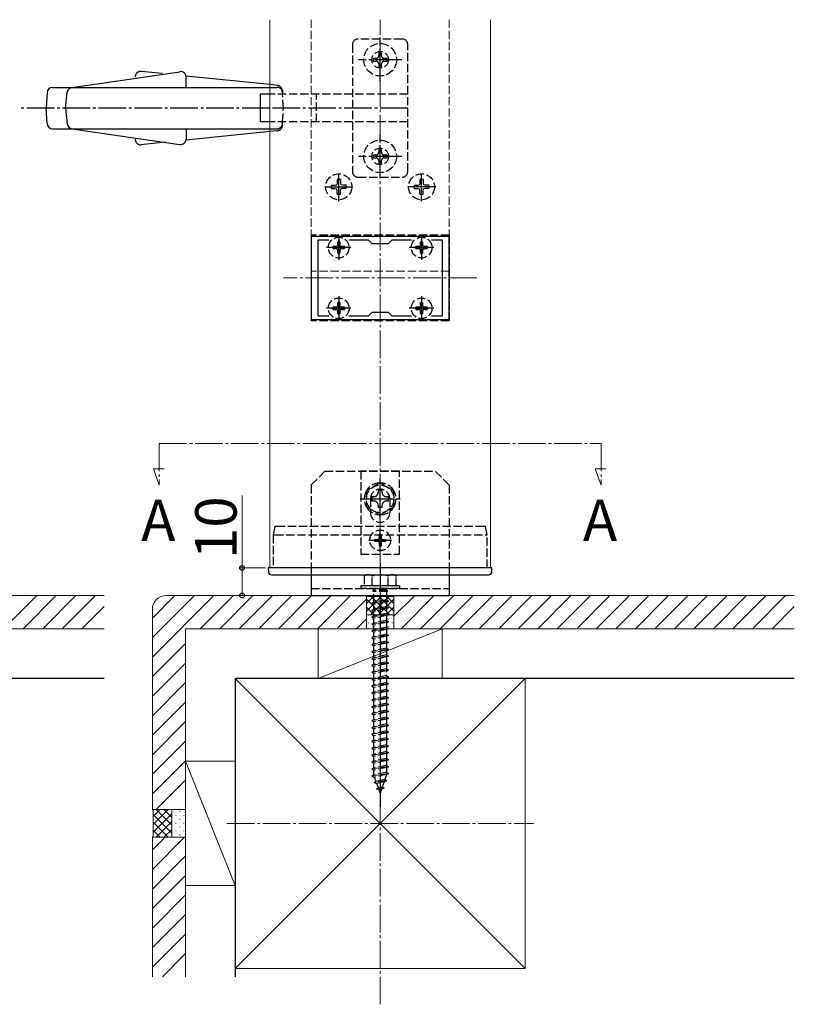
# Model space of a CAD drawing. Extents: x 175 to 1925, y 210 to 2805.
# Drawn here: x 968 to 1249, y 1382 to 1738 of the extents above; entities that cross this region are included whole.
import ezdxf

# ---------------------------------------------------------------- set-up
doc = ezdxf.new("R2010")
doc.units = 0
doc.linetypes.add('YCENTER_1', pattern=[13, 10, -1, 1, -1])
doc.linetypes.add('YHIDDEN_1', pattern=[4, 3, -1])
for name, color, linetype, lineweight in [('USER1', 3, 'CONTINUOUS', 13), ('YKK_11', 7, 'CONTINUOUS', 30), ('YKK_12', 2, 'CONTINUOUS', 13), ('YKK_13', 4, 'CONTINUOUS', 30), ('YKK_D', 6, 'CONTINUOUS', 13), ('YSS_K', 3, 'CONTINUOUS', 13), ('YSS_KE', 3, 'CONTINUOUS', 30)]:
    doc.layers.add(name, color=color, linetype=linetype, lineweight=lineweight)
doc.styles.add('text-b', font='txt')

msp = doc.modelspace()

# ---------------------------------------------------------------- linework, layer by layer
at = {"layer": 'YKK_11', "linetype": 'ByBlock', "lineweight": -2, "ltscale": 0.5}
for p, q in [((1124, 1660), (1074, 1660)), ((1074, 1660), (1074, 1630)), ((1076.5, 1631.2), (1076.5, 1658.8)), ((1076.5, 1658.8), (1080.37, 1658.8)), ((1087.63, 1658.8), (1094.7, 1658.8)), ((1094.7, 1658.8), (1096, 1657.5)), ((1102, 1657.5), (1103.3, 1658.8)), ((1103.3, 1658.8), (1110.37, 1658.8)), ((1117.63, 1658.8), (1121.5, 1658.8)), ((1121.5, 1658.8), (1121.5, 1631.2)), ((1124, 1630), (1124, 1660)), ((1096, 1657.5), (1102, 1657.5)), ((1074, 1630), (1124, 1630)), ((1080.37, 1631.2), (1076.5, 1631.2)), ((1094.7, 1631.2), (1087.63, 1631.2)), ((1096, 1632.5), (1094.7, 1631.2)), ((1102, 1632.5), (1096, 1632.5)), ((1103.3, 1631.2), (1102, 1632.5)), ((1110.37, 1631.2), (1103.3, 1631.2)), ((1121.5, 1631.2), (1117.63, 1631.2))]:
    msp.add_line(p, q, dxfattribs=at)
at = {"layer": 'YKK_11', "ltscale": 0.5}
for p, q in [((1084, 1653.5), (1084, 1658.5)), ((1114, 1653.5), (1114, 1658.5)), ((1081.5, 1656), (1086.5, 1656)), ((1111.5, 1656), (1116.5, 1656)), ((1084, 1631.5), (1084, 1636.5)), ((1114, 1631.5), (1114, 1636.5)), ((1081.5, 1634), (1086.5, 1634)), ((1111.5, 1634), (1116.5, 1634))]:
    msp.add_line(p, q, dxfattribs=at)
at = {"layer": 'YKK_12'}
for p, q in [((1059, 1540), (1059, 1738.5)), ((1139, 1540), (1139, 1738.5)), ((1059, 1540), (1139.2, 1540))]:
    msp.add_line(p, q, dxfattribs=at)
at = {"layer": 'YKK_12', "linetype": 'YHIDDEN_1'}
for p, q in [((1074, 1647.5), (1074, 1738.5)), ((1124, 1738.5), (1124, 1647.5)), ((1124, 1647.5), (1074, 1647.5))]:
    msp.add_line(p, q, dxfattribs=at)
at = {"layer": 'YKK_12', "linetype": 'YCENTER_1'}
for p, q in [((1134, 1645), (1064, 1645)), ((1019, 1585), (1019, 1570)), ((1019, 1585), (1179, 1585)), ((1179, 1585), (1179, 1570)), ((1019, 1570), (1016.87, 1575.85)), ((1016.87, 1575.85), (1020.77, 1575.85)), ((1179, 1570), (1176.87, 1575.85)), ((1176.87, 1575.85), (1180.77, 1575.85))]:
    msp.add_line(p, q, dxfattribs=at)
at = {"layer": 'YKK_13', "linetype": 'YHIDDEN_1'}
for p, q in [((1089, 1729.5), (1089, 1683.5)), ((1107, 1731.5), (1091, 1731.5)), ((1109, 1683.5), (1109, 1729.5)), ((1099.5, 1726.5), (1098.5, 1726.5)), ((1098.5, 1726.5), (1098.5, 1725.5)), ((1099.5, 1725.5), (1099.5, 1726.5)), ((1097.5, 1724.5), (1096.5, 1724.5)), ((1096.5, 1724.5), (1096.5, 1723.5)), ((1096.5, 1723.5), (1097.5, 1723.5)), ((1098.5, 1722.5), (1098.5, 1721.5)), ((1099.5, 1721.5), (1099.5, 1722.5)), ((1101.5, 1724.5), (1100.5, 1724.5)), ((1100.5, 1723.5), (1101.5, 1723.5)), ((1101.5, 1723.5), (1101.5, 1724.5)), ((1098.5, 1721.5), (1099.5, 1721.5)), ((1061.78, 1714.73), (1059, 1715.01)), ((1059, 1714), (1061.63, 1714)), ((1089, 1711.5), (1059, 1711.5)), ((1063.58, 1712.87), (1063.67, 1711.5)), ((1064, 1706.5), (1063.67, 1711.5)), ((1076, 1701.5), (1076, 1711.5)), ((1109, 1711.5), (1089, 1711.5)), ((1063.67, 1701.5), (1064, 1706.5)), ((1089, 1701.5), (1059, 1701.5)), ((1063.58, 1700.13), (1063.67, 1701.5)), ((1109, 1701.5), (1089, 1701.5)), ((1059, 1699), (1061.63, 1699)), ((1061.78, 1698.27), (1059, 1697.99)), ((1099.5, 1691.5), (1098.5, 1691.5)), ((1098.5, 1691.5), (1098.5, 1690.5)), ((1099.5, 1690.5), (1099.5, 1691.5)), ((1097.5, 1689.5), (1096.5, 1689.5)), ((1096.5, 1689.5), (1096.5, 1688.5)), ((1096.5, 1688.5), (1097.5, 1688.5)), ((1098.5, 1687.5), (1098.5, 1686.5)), ((1098.5, 1686.5), (1099.5, 1686.5)), ((1099.5, 1686.5), (1099.5, 1687.5)), ((1101.5, 1689.5), (1100.5, 1689.5)), ((1100.5, 1688.5), (1101.5, 1688.5)), ((1101.5, 1688.5), (1101.5, 1689.5)), ((1083.39, 1679.34), (1083.27, 1678.73)), ((1083.41, 1680.64), (1083.39, 1679.34)), ((1084.59, 1680.64), (1084.61, 1679.34)), ((1084.61, 1679.34), (1084.73, 1678.73)), ((1091, 1681.5), (1107, 1681.5)), ((1113.39, 1679.34), (1113.27, 1678.73)), ((1113.41, 1680.64), (1113.39, 1679.34)), ((1114.59, 1680.64), (1114.61, 1679.34)), ((1114.61, 1679.34), (1114.73, 1678.73)), ((1081.36, 1678.59), (1082.66, 1678.61)), ((1081.36, 1677.41), (1082.66, 1677.39)), ((1082.66, 1678.61), (1083.27, 1678.73)), ((1082.66, 1677.39), (1083.27, 1677.27)), ((1083.39, 1676.66), (1083.27, 1677.27)), ((1083.41, 1675.36), (1083.39, 1676.66)), ((1084.59, 1675.36), (1084.61, 1676.66)), ((1084.61, 1676.66), (1084.73, 1677.27)), ((1085.34, 1678.61), (1084.73, 1678.73)), ((1085.34, 1677.39), (1084.73, 1677.27)), ((1086.64, 1678.59), (1085.34, 1678.61)), ((1086.64, 1677.41), (1085.34, 1677.39)), ((1111.36, 1678.59), (1112.66, 1678.61)), ((1111.36, 1677.41), (1112.66, 1677.39)), ((1112.66, 1678.61), (1113.27, 1678.73)), ((1112.66, 1677.39), (1113.27, 1677.27)), ((1113.39, 1676.66), (1113.27, 1677.27)), ((1113.41, 1675.36), (1113.39, 1676.66)), ((1114.59, 1675.36), (1114.61, 1676.66)), ((1114.61, 1676.66), (1114.73, 1677.27)), ((1115.34, 1678.61), (1114.73, 1678.73)), ((1115.34, 1677.39), (1114.73, 1677.27)), ((1116.64, 1678.59), (1115.34, 1678.61)), ((1116.64, 1677.41), (1115.34, 1677.39)), ((1074, 1660.5), (1074, 1629.5)), ((1124, 1660.5), (1074, 1660.5)), ((1083.62, 1657.1), (1083.62, 1658.05)), ((1083.62, 1658.05), (1084.37, 1658.05)), ((1084.37, 1658.05), (1084.37, 1657.1)), ((1113.62, 1657.1), (1113.62, 1658.05)), ((1113.62, 1658.05), (1114.37, 1658.05)), ((1114.37, 1658.05), (1114.37, 1657.1)), ((1124, 1660.5), (1124, 1629.5)), ((1081.95, 1655.62), (1081.95, 1656.37)), ((1082.9, 1656.37), (1081.95, 1656.37)), ((1081.95, 1655.62), (1082.9, 1655.62)), ((1083.47, 1656.53), (1082.9, 1656.37)), ((1083.47, 1655.47), (1082.9, 1655.62)), ((1083.62, 1657.1), (1083.47, 1656.53)), ((1083.62, 1654.9), (1083.47, 1655.47)), ((1083.62, 1653.95), (1083.62, 1654.9)), ((1084.53, 1656.53), (1084.37, 1657.1)), ((1084.53, 1655.47), (1084.37, 1654.9)), ((1084.37, 1654.9), (1084.37, 1653.95)), ((1085.1, 1656.37), (1084.53, 1656.53)), ((1085.1, 1655.62), (1084.53, 1655.47)), ((1086.05, 1656.37), (1085.1, 1656.37)), ((1085.1, 1655.62), (1086.05, 1655.62)), ((1086.05, 1656.37), (1086.05, 1655.62)), ((1111.95, 1655.62), (1111.95, 1656.37)), ((1112.9, 1656.37), (1111.95, 1656.37)), ((1111.95, 1655.62), (1112.9, 1655.62)), ((1113.47, 1656.53), (1112.9, 1656.37)), ((1113.47, 1655.47), (1112.9, 1655.62)), ((1113.62, 1657.1), (1113.47, 1656.53)), ((1113.62, 1654.9), (1113.47, 1655.47)), ((1113.62, 1653.95), (1113.62, 1654.9)), ((1114.53, 1656.53), (1114.37, 1657.1)), ((1114.53, 1655.47), (1114.37, 1654.9)), ((1114.37, 1654.9), (1114.37, 1653.95)), ((1115.1, 1656.37), (1114.53, 1656.53)), ((1115.1, 1655.62), (1114.53, 1655.47)), ((1116.05, 1656.37), (1115.1, 1656.37)), ((1115.1, 1655.62), (1116.05, 1655.62)), ((1116.05, 1656.37), (1116.05, 1655.62)), ((1084.37, 1653.95), (1083.62, 1653.95)), ((1114.37, 1653.95), (1113.62, 1653.95)), ((1081.95, 1633.62), (1081.95, 1634.37)), ((1082.9, 1634.37), (1081.95, 1634.37)), ((1081.95, 1633.62), (1082.9, 1633.62)), ((1083.47, 1634.53), (1082.9, 1634.37)), ((1083.47, 1633.47), (1082.9, 1633.62)), ((1083.62, 1635.1), (1083.47, 1634.53)), ((1083.62, 1632.9), (1083.47, 1633.47)), ((1083.62, 1635.1), (1083.62, 1636.05)), ((1083.62, 1636.05), (1084.37, 1636.05)), ((1083.62, 1631.95), (1083.62, 1632.9)), ((1084.37, 1636.05), (1084.37, 1635.1)), ((1084.53, 1634.53), (1084.37, 1635.1)), ((1084.53, 1633.47), (1084.37, 1632.9)), ((1084.37, 1632.9), (1084.37, 1631.95)), ((1085.1, 1634.37), (1084.53, 1634.53)), ((1085.1, 1633.62), (1084.53, 1633.47)), ((1086.05, 1634.37), (1085.1, 1634.37)), ((1085.1, 1633.62), (1086.05, 1633.62)), ((1086.05, 1634.37), (1086.05, 1633.62)), ((1111.95, 1633.62), (1111.95, 1634.37)), ((1112.9, 1634.37), (1111.95, 1634.37)), ((1111.95, 1633.62), (1112.9, 1633.62)), ((1113.47, 1634.53), (1112.9, 1634.37)), ((1113.47, 1633.47), (1112.9, 1633.62)), ((1113.62, 1635.1), (1113.47, 1634.53)), ((1113.62, 1632.9), (1113.47, 1633.47)), ((1113.62, 1635.1), (1113.62, 1636.05)), ((1113.62, 1636.05), (1114.37, 1636.05)), ((1113.62, 1631.95), (1113.62, 1632.9)), ((1114.37, 1636.05), (1114.37, 1635.1)), ((1114.53, 1634.53), (1114.37, 1635.1)), ((1114.53, 1633.47), (1114.37, 1632.9)), ((1114.37, 1632.9), (1114.37, 1631.95)), ((1115.1, 1634.37), (1114.53, 1634.53)), ((1115.1, 1633.62), (1114.53, 1633.47)), ((1116.05, 1634.37), (1115.1, 1634.37)), ((1115.1, 1633.62), (1116.05, 1633.62)), ((1116.05, 1634.37), (1116.05, 1633.62)), ((1124, 1629.5), (1074, 1629.5)), ((1084.37, 1631.95), (1083.62, 1631.95)), ((1114.37, 1631.95), (1113.62, 1631.95)), ((1079, 1575), (1074, 1570)), ((1079, 1575), (1119, 1575)), ((1106, 1575), (1092, 1575)), ((1092, 1575), (1092, 1545)), ((1106, 1545), (1106, 1575)), ((1124, 1570), (1119, 1575)), ((1074, 1570), (1074, 1540)), ((1124, 1570), (1124, 1540)), ((1095.5, 1565), (1095.5, 1560)), ((1102.5, 1565), (1102.5, 1560)), ((1060.8, 1555), (1060.3, 1552)), ((1136.57, 1555), (1061.5, 1555)), ((1137.7, 1552), (1137.2, 1555)), ((1060.3, 1552), (1060.3, 1552)), ((1060.3, 1552), (1060.3, 1540)), ((1061.01, 1552), (1137.06, 1552)), ((1098.65, 1552.05), (1099.35, 1552.05)), ((1098.65, 1552.05), (1098.65, 1550.85)), ((1099.35, 1552.05), (1099.35, 1550.85)), ((1137.7, 1540), (1137.7, 1552)), ((1137.7, 1552), (1137.7, 1552)), ((1096.95, 1550.35), (1096.95, 1549.65)), ((1096.95, 1550.35), (1098.15, 1550.35)), ((1096.95, 1549.65), (1098.15, 1549.65)), ((1098.65, 1549.15), (1098.65, 1547.95)), ((1098.65, 1547.95), (1099.35, 1547.95)), ((1099.35, 1549.15), (1099.35, 1547.95)), ((1099.85, 1550.35), (1101.05, 1550.35)), ((1099.85, 1549.65), (1101.05, 1549.65)), ((1101.05, 1550.35), (1101.05, 1549.65)), ((1092, 1545), (1106, 1545)), ((1094, 1537.5), (1093.25, 1537.07)), ((1093.25, 1537.07), (1093.25, 1533.5)), ((1094, 1537.5), (1104, 1537.5)), ((1096.11, 1533.5), (1096.11, 1537.05)), ((1101.89, 1533.5), (1101.89, 1537.05)), ((1104, 1537.5), (1104.75, 1537.07)), ((1104.75, 1533.5), (1104.75, 1537.07)), ((1106, 1533.5), (1092, 1533.5)), ((1092, 1533.5), (1092, 1532.5)), ((1104.75, 1533.5), (1093.25, 1533.5)), ((1106, 1533.5), (1106, 1532.5)), ((1074, 1532.5), (1124, 1532.5)), ((1106, 1532.5), (1092, 1532.5)), ((1096.4, 1532), (1096.4, 1531.5)), ((1101.6, 1532), (1096.4, 1532)), ((1101.6, 1531.5), (1096.4, 1531.5)), ((1096.75, 1532.5), (1096.75, 1532)), ((1096.75, 1527.5), (1096.75, 1531.5)), ((1101.25, 1532.5), (1101.25, 1532)), ((1101.25, 1531.5), (1101.25, 1528.5)), ((1101.6, 1532), (1101.6, 1531.5)), ((1102, 1528), (1096, 1527.25)), ((1096.75, 1527.5), (1096, 1527.25)), ((1096, 1527.25), (1096.75, 1526.75)), ((1101.25, 1528.5), (1096.75, 1527.5)), ((1101.25, 1527.75), (1096.75, 1526.75)), ((1096.75, 1525), (1096.75, 1526.75)), ((1101.25, 1526), (1096.75, 1525)), ((1101.25, 1528.5), (1102, 1528)), ((1102, 1528), (1101.25, 1527.75)), ((1101.25, 1527.75), (1101.25, 1526)), ((1101.25, 1526), (1102, 1525.5)), ((1102, 1525.5), (1096, 1524.75)), ((1096.75, 1525), (1096, 1524.75)), ((1096, 1524.75), (1096.75, 1524.25)), ((1102, 1523), (1096, 1522.25)), ((1096.75, 1522.5), (1096, 1522.25)), ((1101.25, 1525.25), (1096.75, 1524.25)), ((1096.75, 1522.5), (1096.75, 1524.25)), ((1101.25, 1523.5), (1096.75, 1522.5)), ((1101.25, 1522.75), (1096.75, 1521.75)), ((1102, 1525.5), (1101.25, 1525.25)), ((1101.25, 1525.25), (1101.25, 1523.5)), ((1101.25, 1523.5), (1102, 1523)), ((1102, 1523), (1101.25, 1522.75)), ((1101.25, 1522.75), (1101.25, 1521)), ((1096, 1522.25), (1096.75, 1521.75)), ((1102, 1520.5), (1096, 1519.75)), ((1096.75, 1520), (1096, 1519.75)), ((1096, 1519.75), (1096.75, 1519.25)), ((1096.75, 1520), (1096.75, 1521.75)), ((1101.25, 1521), (1096.75, 1520)), ((1101.25, 1520.25), (1096.75, 1519.25)), ((1096.75, 1517.5), (1096.75, 1519.25)), ((1101.25, 1521), (1102, 1520.5)), ((1102, 1520.5), (1101.25, 1520.25)), ((1101.25, 1520.25), (1101.25, 1518.5)), ((1102, 1518), (1096, 1517.25)), ((1096.75, 1517.5), (1096, 1517.25)), ((1096, 1517.25), (1096.75, 1516.75)), ((1102, 1515.5), (1096, 1514.75)), ((1101.25, 1518.5), (1096.75, 1517.5)), ((1101.25, 1517.75), (1096.75, 1516.75)), ((1096.75, 1515), (1096.75, 1516.75)), ((1101.25, 1516), (1096.75, 1515)), ((1101.25, 1515.25), (1096.75, 1514.25)), ((1101.25, 1518.5), (1102, 1518)), ((1102, 1518), (1101.25, 1517.75)), ((1101.25, 1517.75), (1101.25, 1516)), ((1101.25, 1516), (1102, 1515.5)), ((1102, 1515.5), (1101.25, 1515.25)), ((1101.25, 1515.25), (1101.25, 1513.5)), ((1096.75, 1515), (1096, 1514.75)), ((1096, 1514.75), (1096.75, 1514.25)), ((1102, 1513), (1096, 1512.25)), ((1096.75, 1512.5), (1096, 1512.25)), ((1096, 1512.25), (1096.75, 1511.75)), ((1096.75, 1512.5), (1096.75, 1514.25)), ((1101.25, 1513.5), (1096.75, 1512.5)), ((1101.25, 1512.75), (1096.75, 1511.75)), ((1096.75, 1510), (1096.75, 1511.75)), ((1101.25, 1513.5), (1102, 1513)), ((1102, 1513), (1101.25, 1512.75)), ((1101.25, 1512.75), (1101.25, 1511)), ((1102, 1510.5), (1096, 1509.75)), ((1096.75, 1510), (1096, 1509.75)), ((1096, 1509.75), (1096.75, 1509.25)), ((1102, 1508), (1096, 1507.25)), ((1101.25, 1511), (1096.75, 1510)), ((1101.25, 1510.25), (1096.75, 1509.25)), ((1096.75, 1507.5), (1096.75, 1509.25)), ((1101.25, 1508.5), (1096.75, 1507.5)), ((1101.25, 1511), (1102, 1510.5)), ((1102, 1510.5), (1101.25, 1510.25)), ((1101.25, 1510.25), (1101.25, 1508.5)), ((1101.25, 1508.5), (1102, 1508)), ((1102, 1508), (1101.25, 1507.75)), ((1096.75, 1507.5), (1096, 1507.25)), ((1096, 1507.25), (1096.75, 1506.75)), ((1102, 1505.5), (1096, 1504.75)), ((1096.75, 1505), (1096, 1504.75)), ((1096, 1504.75), (1096.75, 1504.25)), ((1101.25, 1507.75), (1096.75, 1506.75)), ((1096.75, 1505), (1096.75, 1506.75)), ((1101.25, 1506), (1096.75, 1505)), ((1101.25, 1505.25), (1096.75, 1504.25)), ((1101.25, 1507.75), (1101.25, 1506)), ((1101.25, 1506), (1102, 1505.5)), ((1102, 1505.5), (1101.25, 1505.25)), ((1101.25, 1505.25), (1101.25, 1501)), ((1102, 1503), (1096, 1502.25)), ((1096.75, 1502.5), (1096, 1502.25)), ((1096, 1502.25), (1096.75, 1501.75)), ((1096.75, 1502.5), (1096.75, 1504.25)), ((1101.25, 1503.5), (1096.75, 1502.5)), ((1101.25, 1502.75), (1096.75, 1501.75)), ((1096.75, 1500), (1096.75, 1501.75)), ((1101.25, 1501), (1096.75, 1500)), ((1101.25, 1503.5), (1102, 1503)), ((1102, 1503), (1101.25, 1502.75)), ((1101.25, 1501), (1102, 1500.5)), ((1102, 1500.5), (1096, 1499.75)), ((1096.75, 1500), (1096, 1499.75)), ((1096, 1499.75), (1096.75, 1499.25)), ((1102, 1498), (1096, 1497.25)), ((1096.75, 1497.5), (1096, 1497.25)), ((1101.25, 1500.25), (1096.75, 1499.25)), ((1096.75, 1497.5), (1096.75, 1499.25)), ((1101.25, 1498.5), (1096.75, 1497.5)), ((1101.25, 1497.75), (1096.75, 1496.75)), ((1102, 1500.5), (1101.25, 1500.25)), ((1101.25, 1500.25), (1101.25, 1498.5)), ((1101.25, 1498.5), (1102, 1498)), ((1102, 1498), (1101.25, 1497.75)), ((1101.25, 1497.75), (1101.25, 1496)), ((1096, 1497.25), (1096.75, 1496.75)), ((1102, 1495.5), (1096, 1494.75)), ((1096.75, 1495), (1096, 1494.75)), ((1096, 1494.75), (1096.75, 1494.25)), ((1096.75, 1495), (1096.75, 1496.75)), ((1101.25, 1496), (1096.75, 1495)), ((1101.25, 1495.25), (1096.75, 1494.25)), ((1096.75, 1492.5), (1096.75, 1494.25)), ((1101.25, 1496), (1102, 1495.5)), ((1102, 1495.5), (1101.25, 1495.25)), ((1101.25, 1495.25), (1101.25, 1493.5)), ((1102, 1493), (1096, 1492.25)), ((1096.75, 1492.5), (1096, 1492.25)), ((1096, 1492.25), (1096.75, 1491.75)), ((1102, 1490.5), (1096, 1489.75)), ((1101.25, 1493.5), (1096.75, 1492.5)), ((1101.25, 1492.75), (1096.75, 1491.75)), ((1096.75, 1490), (1096.75, 1491.75)), ((1101.25, 1491), (1096.75, 1490)), ((1101.25, 1490.25), (1096.75, 1489.25)), ((1101.25, 1493.5), (1102, 1493)), ((1102, 1493), (1101.25, 1492.75)), ((1101.25, 1492.75), (1101.25, 1491)), ((1101.25, 1491), (1102, 1490.5)), ((1102, 1490.5), (1101.25, 1490.25)), ((1101.25, 1490.25), (1101.25, 1488.5)), ((1096.75, 1490), (1096, 1489.75)), ((1096, 1489.75), (1096.75, 1489.25)), ((1102, 1488), (1096, 1487.25)), ((1096.75, 1487.5), (1096, 1487.25)), ((1096, 1487.25), (1096.75, 1486.75)), ((1096.75, 1487.5), (1096.75, 1489.25)), ((1101.25, 1488.5), (1096.75, 1487.5)), ((1101.25, 1487.75), (1096.75, 1486.75)), ((1096.75, 1485), (1096.75, 1486.75)), ((1101.25, 1488.5), (1102, 1488)), ((1102, 1488), (1101.25, 1487.75)), ((1101.25, 1487.75), (1101.25, 1486)), ((1102, 1485.5), (1096, 1484.75)), ((1096.75, 1485), (1096, 1484.75)), ((1096, 1484.75), (1096.75, 1484.25)), ((1101.25, 1486), (1096.75, 1485)), ((1101.25, 1485.25), (1096.75, 1484.25)), ((1096.75, 1482.5), (1096.75, 1484.25)), ((1101.25, 1483.5), (1096.75, 1482.5)), ((1101.25, 1486), (1102, 1485.5)), ((1102, 1485.5), (1101.25, 1485.25)), ((1101.25, 1485.25), (1101.25, 1483.5)), ((1101.25, 1483.5), (1102, 1483)), ((1102, 1483), (1096, 1482.25)), ((1096.75, 1482.5), (1096, 1482.25)), ((1096, 1482.25), (1096.75, 1481.75)), ((1102, 1480.5), (1096, 1479.75)), ((1096.75, 1480), (1096, 1479.75)), ((1096, 1479.75), (1096.75, 1479.25)), ((1101.25, 1482.75), (1096.75, 1481.75)), ((1096.75, 1480), (1096.75, 1481.75)), ((1101.25, 1481), (1096.75, 1480)), ((1101.25, 1480.25), (1096.75, 1479.25)), ((1102, 1483), (1101.25, 1482.75)), ((1101.25, 1482.75), (1101.25, 1481)), ((1101.25, 1481), (1102, 1480.5)), ((1102, 1480.5), (1101.25, 1480.25)), ((1101.25, 1480.25), (1101.25, 1478.5)), ((1102, 1478), (1096, 1477.25)), ((1096.75, 1477.5), (1096, 1477.25)), ((1096, 1477.25), (1096.75, 1476.75)), ((1096.75, 1477.5), (1096.75, 1479.25)), ((1101.25, 1478.5), (1096.75, 1477.5)), ((1101.25, 1477.75), (1096.75, 1476.75)), ((1096.75, 1475), (1096.75, 1476.75)), ((1101.25, 1476), (1096.75, 1475)), ((1101.25, 1478.5), (1102, 1478)), ((1102, 1478), (1101.25, 1477.75)), ((1101.25, 1477.75), (1101.25, 1476)), ((1101.25, 1476), (1102, 1475.5)), ((1102, 1475.5), (1096, 1474.75)), ((1096.75, 1475), (1096, 1474.75)), ((1096, 1474.75), (1096.75, 1474.25)), ((1102, 1473), (1096, 1472.25)), ((1096.75, 1472.5), (1096, 1472.25)), ((1101.25, 1475.25), (1096.75, 1474.25)), ((1096.75, 1472.5), (1096.75, 1474.25)), ((1101.25, 1473.5), (1096.75, 1472.5)), ((1101.25, 1472.75), (1096.75, 1471.75)), ((1102, 1475.5), (1101.25, 1475.25)), ((1101.25, 1475.25), (1101.25, 1473.5)), ((1101.25, 1473.5), (1102, 1473)), ((1102, 1473), (1101.25, 1472.75)), ((1101.25, 1472.75), (1101.25, 1471)), ((1096, 1472.25), (1096.75, 1471.75)), ((1102, 1470.5), (1096, 1469.75)), ((1096.75, 1470), (1096, 1469.75)), ((1096, 1469.75), (1096.75, 1469.25)), ((1096.75, 1470), (1096.75, 1471.75)), ((1101.25, 1471), (1096.75, 1470)), ((1101.25, 1470.25), (1096.75, 1469.25)), ((1096.75, 1467.5), (1096.75, 1469.25)), ((1101.25, 1471), (1102, 1470.5)), ((1102, 1470.5), (1101.25, 1470.25)), ((1101.25, 1470.25), (1101.25, 1468.5)), ((1102, 1468), (1096, 1467.25)), ((1096.75, 1467.5), (1096, 1467.25)), ((1096, 1467.25), (1096.75, 1466.75)), ((1102, 1465.5), (1096, 1464.75)), ((1101.25, 1468.5), (1096.75, 1467.5)), ((1101.25, 1467.75), (1096.75, 1466.75)), ((1096.75, 1465.03), (1096.75, 1466.75)), ((1101.25, 1466), (1096.75, 1465)), ((1101.25, 1465.25), (1096.75, 1464.25)), ((1101.25, 1468.5), (1102, 1468)), ((1102, 1468), (1101.25, 1467.75)), ((1101.25, 1467.75), (1101.25, 1466)), ((1101.25, 1466), (1102, 1465.5)), ((1102, 1465.5), (1101.25, 1465.25)), ((1101.25, 1465.25), (1101.25, 1465.03)), ((1096.75, 1465), (1096, 1464.75)), ((1096, 1464.75), (1096.75, 1464.25)), ((1096.76, 1465), (1096.75, 1465.03)), ((1101.31, 1462.91), (1096.88, 1462.36)), ((1096.88, 1462.36), (1097.56, 1462.68)), ((1096.88, 1462.36), (1097.8, 1461.98)), ((1097.56, 1462.68), (1097, 1464.31)), ((1100.68, 1463.37), (1097.56, 1462.68)), ((1100.4, 1462.56), (1097.8, 1461.98)), ((1098.36, 1460.36), (1097.8, 1461.98)), ((1100.4, 1462.56), (1099.75, 1460.67)), ((1101.31, 1462.91), (1100.4, 1462.56)), ((1101.25, 1465.03), (1100.68, 1463.37)), ((1101.31, 1462.91), (1100.68, 1463.37)), ((1097.7, 1459.96), (1098.36, 1460.36)), ((1100.41, 1460.3), (1097.7, 1459.96)), ((1097.7, 1459.96), (1098.6, 1459.66)), ((1099.75, 1460.67), (1098.36, 1460.36)), ((1099.47, 1459.85), (1098.6, 1459.66)), ((1099, 1458.5), (1098.6, 1459.66)), ((1099.47, 1459.85), (1099, 1458.5)), ((1100.41, 1460.3), (1099.47, 1459.85)), ((1100.41, 1460.3), (1099.75, 1460.67))]:
    msp.add_line(p, q, dxfattribs=at)
at = {"layer": 'YKK_13', "linetype": 'YCENTER_1'}
for p, q in [((1099, 1716.1), (1099, 1731.9)), ((1106.9, 1724), (1091.1, 1724)), ((1059, 1706.5), (969, 1706.5)), ((1109, 1706.5), (1059, 1706.5)), ((1099, 1681.1), (1099, 1696.9)), ((1106.9, 1689), (1091.1, 1689)), ((1084, 1672.82), (1084, 1683.18)), ((1114, 1672.82), (1114, 1683.18)), ((1078.82, 1678), (1089.18, 1678)), ((1119.18, 1678), (1108.82, 1678)), ((1084, 1660.41), (1084, 1651.59)), ((1114, 1660.41), (1114, 1651.59)), ((1088.44, 1656), (1079.56, 1656)), ((1118.44, 1656), (1109.56, 1656)), ((1084, 1638.41), (1084, 1629.59)), ((1114, 1638.41), (1114, 1629.59)), ((1088.44, 1634), (1079.56, 1634)), ((1118.44, 1634), (1109.56, 1634)), ((1099, 1557.75), (1099, 1572.25)), ((1091.75, 1565), (1106.25, 1565)), ((1099, 1545.85), (1099, 1554.15)), ((1094.85, 1550), (1103.15, 1550)), ((1099, 1541.5), (1099, 1453.46))]:
    msp.add_line(p, q, dxfattribs=at)
at = {"layer": 'YKK_13'}
for p, q in [((987.38, 1713.98), (1026.45, 1719.67)), ((1010.39, 1718.41), (1010.36, 1718.31)), ((1010.43, 1718.51), (1010.39, 1718.41)), ((1010.47, 1718.61), (1010.43, 1718.51)), ((1010.51, 1718.7), (1010.47, 1718.61)), ((1010.56, 1718.79), (1010.51, 1718.7)), ((1010.62, 1718.88), (1010.56, 1718.79)), ((1010.67, 1718.96), (1010.62, 1718.88)), ((1010.74, 1719.05), (1010.67, 1718.96)), ((1010.8, 1719.12), (1010.74, 1719.05)), ((1010.87, 1719.2), (1010.8, 1719.12)), ((1010.95, 1719.27), (1010.87, 1719.2)), ((1011.03, 1719.34), (1010.95, 1719.27)), ((1011.11, 1719.4), (1011.03, 1719.34)), ((1011.19, 1719.46), (1011.11, 1719.4)), ((1011.28, 1719.51), (1011.19, 1719.46)), ((1011.37, 1719.56), (1011.28, 1719.51)), ((1011.46, 1719.61), (1011.37, 1719.56)), ((1011.56, 1719.65), (1011.46, 1719.61)), ((1011.65, 1719.68), (1011.56, 1719.65)), ((1011.75, 1719.71), (1011.65, 1719.68)), ((1011.85, 1719.74), (1011.75, 1719.71)), ((1011.96, 1719.76), (1011.85, 1719.74)), ((1012.06, 1719.77), (1011.96, 1719.76)), ((1012.17, 1719.78), (1012.06, 1719.77)), ((1012.28, 1719.79), (1012.17, 1719.78)), ((1012.38, 1719.78), (1012.28, 1719.79)), ((1012.49, 1719.77), (1012.38, 1719.78)), ((1020.22, 1718.98), (1012.49, 1719.77)), ((1010.3, 1717.93), (1010.29, 1717.93)), ((1010.29, 1717.93), (1010.29, 1717.92)), ((1010.29, 1717.92), (1010.29, 1717.91)), ((1010.29, 1717.91), (1010.29, 1717.91)), ((1010.29, 1717.91), (1010.29, 1717.9)), ((1010.29, 1717.9), (1010.29, 1717.89)), ((1010.29, 1717.89), (1010.29, 1717.89)), ((1010.29, 1717.89), (1010.29, 1717.88)), ((1010.29, 1717.88), (1010.29, 1717.87)), ((1010.29, 1717.87), (1010.29, 1717.87)), ((1010.29, 1717.87), (1010.29, 1717.86)), ((1010.29, 1717.86), (1010.29, 1717.85)), ((1010.29, 1717.85), (1010.29, 1717.85)), ((1010.29, 1717.85), (1010.29, 1717.84)), ((1010.29, 1717.84), (1010.29, 1717.83)), ((1010.29, 1717.83), (1010.29, 1717.83)), ((1010.29, 1717.83), (1010.29, 1717.82)), ((1010.29, 1717.82), (1010.29, 1717.81)), ((1010.29, 1717.81), (1010.29, 1717.81)), ((1010.29, 1717.81), (1010.29, 1717.8)), ((1010.29, 1717.8), (1010.29, 1717.79)), ((1010.29, 1717.79), (1010.29, 1717.78)), ((1010.31, 1718.1), (1010.3, 1717.99)), ((1010.3, 1717.99), (1010.3, 1717.98)), ((1010.3, 1717.98), (1010.3, 1717.98)), ((1010.3, 1717.98), (1010.3, 1717.97)), ((1010.3, 1717.97), (1010.3, 1717.96)), ((1010.3, 1717.96), (1010.3, 1717.95)), ((1010.3, 1717.95), (1010.3, 1717.95)), ((1010.3, 1717.95), (1010.3, 1717.94)), ((1010.3, 1717.94), (1010.3, 1717.93)), ((1010.33, 1718.2), (1010.31, 1718.1)), ((1010.36, 1718.31), (1010.33, 1718.2)), ((1059, 1715.01), (1028.71, 1718.11)), ((1028.74, 1714), (1028.74, 1717.69)), ((978.38, 1712.13), (978, 1706.5)), ((980.37, 1714), (1059, 1714)), ((985, 1706.5), (985.68, 1712.24)), ((1055.5, 1711.5), (1055.5, 1701.5)), ((1059, 1711.5), (1055.5, 1711.5)), ((978.38, 1700.87), (978, 1706.5)), ((985, 1706.5), (985.68, 1700.76)), ((1059, 1701.5), (1055.5, 1701.5)), ((980.37, 1699), (1059, 1699)), ((987.38, 1699.02), (1026.45, 1693.33)), ((1059, 1697.99), (1028.71, 1694.89)), ((1028.74, 1699), (1028.74, 1695.31)), ((1010.29, 1695.22), (1010.29, 1695.11)), ((1010.29, 1695.11), (1010.3, 1695)), ((1010.3, 1695), (1010.32, 1694.89)), ((1010.32, 1694.89), (1010.34, 1694.79)), ((1010.34, 1694.79), (1010.36, 1694.68)), ((1010.36, 1694.68), (1010.39, 1694.58)), ((1010.39, 1694.58), (1010.43, 1694.49)), ((1010.43, 1694.49), (1010.47, 1694.39)), ((1010.47, 1694.39), (1010.51, 1694.3)), ((1010.51, 1694.3), (1010.56, 1694.21)), ((1010.56, 1694.21), (1010.62, 1694.12)), ((1010.62, 1694.12), (1010.68, 1694.03)), ((1010.68, 1694.03), (1010.74, 1693.95)), ((1010.74, 1693.95), (1010.8, 1693.88)), ((1010.8, 1693.88), (1010.88, 1693.8)), ((1010.88, 1693.8), (1010.95, 1693.73)), ((1010.95, 1693.73), (1011.03, 1693.66)), ((1011.03, 1693.66), (1011.11, 1693.6)), ((1011.11, 1693.6), (1011.19, 1693.54)), ((1011.19, 1693.54), (1011.28, 1693.49)), ((1011.28, 1693.49), (1011.37, 1693.44)), ((1011.37, 1693.44), (1011.46, 1693.39)), ((1011.46, 1693.39), (1011.56, 1693.35)), ((1021.12, 1694.11), (1012.49, 1693.23)), ((1011.56, 1693.35), (1011.66, 1693.32)), ((1011.66, 1693.32), (1011.76, 1693.29)), ((1011.76, 1693.29), (1011.86, 1693.26)), ((1011.86, 1693.26), (1011.96, 1693.24)), ((1011.96, 1693.24), (1012.07, 1693.23)), ((1012.07, 1693.23), (1012.18, 1693.22)), ((1012.18, 1693.22), (1012.29, 1693.22)), ((1012.29, 1693.22), (1012.3, 1693.22)), ((1012.3, 1693.22), (1012.3, 1693.22)), ((1012.3, 1693.22), (1012.31, 1693.22)), ((1012.31, 1693.22), (1012.32, 1693.22)), ((1012.32, 1693.22), (1012.32, 1693.22)), ((1012.32, 1693.22), (1012.33, 1693.22)), ((1012.33, 1693.22), (1012.34, 1693.22)), ((1012.34, 1693.22), (1012.34, 1693.22)), ((1012.34, 1693.22), (1012.35, 1693.22)), ((1012.35, 1693.22), (1012.36, 1693.22)), ((1012.36, 1693.22), (1012.36, 1693.22)), ((1012.36, 1693.22), (1012.37, 1693.22)), ((1012.37, 1693.22), (1012.38, 1693.22)), ((1012.38, 1693.22), (1012.38, 1693.22)), ((1012.38, 1693.22), (1012.39, 1693.22)), ((1012.39, 1693.22), (1012.4, 1693.22)), ((1012.4, 1693.22), (1012.41, 1693.22)), ((1012.41, 1693.22), (1012.41, 1693.22)), ((1012.41, 1693.22), (1012.42, 1693.22)), ((1012.42, 1693.22), (1012.43, 1693.22)), ((1012.43, 1693.22), (1012.43, 1693.22)), ((1012.43, 1693.22), (1012.44, 1693.22)), ((1012.44, 1693.22), (1012.45, 1693.22)), ((1012.45, 1693.22), (1012.45, 1693.22)), ((1012.45, 1693.22), (1012.46, 1693.22)), ((1012.46, 1693.22), (1012.47, 1693.22)), ((1012.47, 1693.22), (1012.47, 1693.22)), ((1012.47, 1693.22), (1012.48, 1693.22)), ((1012.48, 1693.22), (1012.49, 1693.23)), ((1012.49, 1693.23), (1012.49, 1693.23)), ((1058.5, 1540), (1058.6, 1538.44)), ((1137.23, 1540), (1061.03, 1540)), ((1061.11, 1537.5), (1137.04, 1537.5)), ((1074, 1540), (1074, 1530)), ((1124, 1540), (1124, 1530)), ((1139.4, 1538.44), (1139.5, 1540)), ((1074, 1530), (1124, 1530))]:
    msp.add_line(p, q, dxfattribs=at)
at = {"layer": 'YKK_13', "linetype": 'YHIDDEN_1', "lineweight": 30}
for p, q in [((1099, 1570.77), (1094, 1567.89)), ((1104, 1567.89), (1099, 1570.77)), ((1094, 1567.89), (1094, 1562.11)), ((1096, 1565.76), (1096, 1564.24)), ((1096.72, 1565.76), (1096, 1565.76)), ((1099.76, 1568), (1098.24, 1568)), ((1098.24, 1568), (1098.24, 1567.28)), ((1099.76, 1567.28), (1099.76, 1568)), ((1102, 1565.76), (1101.28, 1565.76)), ((1102, 1564.24), (1102, 1565.76)), ((1104, 1562.11), (1104, 1567.89)), ((1094, 1562.11), (1099, 1559.23)), ((1096, 1564.24), (1096.72, 1564.24)), ((1098.24, 1562.72), (1098.24, 1562)), ((1098.24, 1562), (1099.76, 1562)), ((1099, 1559.23), (1104, 1562.11)), ((1099.76, 1562), (1099.76, 1562.72)), ((1101.28, 1564.24), (1102, 1564.24))]:
    msp.add_line(p, q, dxfattribs=at)
at = {"layer": 'YKK_13', "linetype": 'YHIDDEN_1'}
for centre, radius in [((1099, 1724), 5.9), ((1099, 1724), 3), ((1099, 1689), 5.9), ((1099, 1689), 3), ((1084, 1678), 4.71), ((1114, 1678), 4.71), ((1084, 1656), 3.75), ((1114, 1656), 3.75), ((1084, 1634), 3.75), ((1114, 1634), 3.75), ((1099, 1550), 3.75)]:
    msp.add_circle(centre, radius, dxfattribs=at)
at = {"layer": 'YKK_13', "linetype": 'YHIDDEN_1', "lineweight": 30}
msp.add_circle((1099, 1565), 5, dxfattribs=at)
at = {"layer": 'YKK_13', "linetype": 'YHIDDEN_1'}
for centre, radius, start, end in [((1091, 1729.5), 2, 90, 180), ((1107, 1729.5), 2, 0, 90), ((1097.5, 1725.5), 1, 270, 0), ((1100.5, 1725.5), 1, 180, 270), ((1097.5, 1722.5), 1, 0, 90), ((1100.5, 1722.5), 1, 90, 180), ((1061.63, 1712), 2, 3.8141, 90), ((1061.58, 1712.74), 2, 3.8141, 84.1508), ((1061.63, 1701), 2, 270, 356.1859), ((1061.58, 1700.26), 2, 275.8492, 356.1859), ((1097.5, 1690.5), 1, 270, 0), ((1100.5, 1690.5), 1, 180, 270), ((1097.5, 1687.5), 1, 0, 90), ((1100.5, 1687.5), 1, 90, 180), ((1091, 1683.5), 2, 180, 270), ((1107, 1683.5), 2, 270, 0), ((1084, 1678), 2.71, 77.4441, 102.5559), ((1114, 1678), 2.71, 77.4441, 102.5559), ((1084, 1678), 2.71, 167.4441, 192.5559), ((1084, 1678), 2.71, 347.4441, 12.5559), ((1114, 1678), 2.71, 167.4441, 192.5559), ((1114, 1678), 2.71, 347.4441, 12.5559), ((1084, 1678), 2.71, 257.4441, 282.5559), ((1114, 1678), 2.71, 257.4441, 282.5559), ((1099, 1565), 5.75, 90.4082, 149.5918), ((1099, 1565), 5.75, 30.4082, 89.5918), ((1099, 1565), 5.75, 150.4082, 209.5918), ((1099, 1565), 3.5, 0, 180), ((1099, 1565), 5.75, 330.4082, 29.5918), ((1099, 1565), 5.75, 210.4082, 269.5918), ((1099, 1565), 5.75, 270.4082, 329.5918), ((1099, 1560), 3.5, 180, 0), ((1098.15, 1550.85), 0.5, 270, 0), ((1099.85, 1550.85), 0.5, 180, 270), ((1098.15, 1549.15), 0.5, 0, 90), ((1099.85, 1549.15), 0.5, 90, 180), ((1094.67, 1534.94), 2.56, 55.6158, 123.7482), ((1099, 1527.95), 9.55, 72.412, 107.588), ((1103.33, 1534.94), 2.56, 56.2518, 124.3842)]:
    msp.add_arc(centre, radius, start, end, dxfattribs=at)
at = {"layer": 'YKK_13'}
for centre, radius, start, end in [((1026.74, 1717.69), 2, 0, 98.2822), ((980.37, 1712), 2, 90, 176.1859), ((987.67, 1712), 2, 90, 173.2069), ((980.37, 1701), 2, 183.8141, 270), ((987.67, 1701), 2, 186.7931, 261.7178), ((1026.74, 1695.31), 2, 261.7178, 0), ((1059.59, 1538.5), 1, 183.5, 270), ((1138.41, 1538.5), 1, 270, 356.5)]:
    msp.add_arc(centre, radius, start, end, dxfattribs=at)
at = {"layer": 'YKK_13', "linetype": 'YHIDDEN_1', "lineweight": 30}
for centre, start, end in [((1096.72, 1567.28), 270, 0), ((1101.28, 1567.28), 180, 270), ((1096.72, 1562.72), 0, 90), ((1101.28, 1562.72), 90, 180)]:
    msp.add_arc(centre, 1.52, start, end, dxfattribs=at)
at = {"layer": 'YKK_13', "linetype": 'YHIDDEN_1'}
for points, knots in [([(1061.5, 1555), (1061.41, 1555), (1061.32, 1555), (1061.15, 1555), (1061.07, 1555), (1060.88, 1555), (1060.8, 1555), (1060.8, 1555)], [0, 0, 0, 0, 0.25, 0.25, 0.5, 0.5, 1, 1, 1, 1]), ([(1137.2, 1555), (1137.2, 1555), (1137.14, 1555), (1136.91, 1555), (1136.74, 1555), (1136.57, 1555)], [0, 0, 0, 0, 0.5, 0.5, 1, 1, 1, 1]), ([(1060.3, 1552), (1060.3, 1552.01), (1060.32, 1552.01), (1060.39, 1552.02), (1060.44, 1552.02), (1060.64, 1552.02), (1060.82, 1552.02), (1061, 1552)], [0, 0, 0, 0, 0.25, 0.25, 0.5, 0.5, 1, 1, 1, 1]), ([(1137.07, 1552), (1137.24, 1552.01), (1137.4, 1552.02), (1137.63, 1552.02), (1137.7, 1552.01), (1137.7, 1552)], [0, 0, 0, 0, 0.5, 0.5, 1, 1, 1, 1])]:
    msp.add_open_spline(points, degree=3, knots=knots, dxfattribs=at)
for points in [[(1061.01, 1552), (1061.01, 1552), (1061, 1552), (1061, 1552)], [(1137.07, 1552), (1137.07, 1552), (1137.07, 1552), (1137.06, 1552)]]:
    msp.add_open_spline(points, degree=3, dxfattribs=at)
at = {"layer": 'YKK_13'}
for points, knots in [([(1061.03, 1540), (1060.87, 1540), (1060.7, 1540), (1060.38, 1540), (1060.22, 1540), (1059.91, 1540), (1059.77, 1540), (1059.49, 1540), (1059.36, 1540), (1059.01, 1540), (1058.82, 1540), (1058.63, 1540), (1058.58, 1540), (1058.52, 1540), (1058.5, 1540), (1058.5, 1540)], [0, 0, 0, 0, 0.125, 0.125, 0.25, 0.25, 0.375, 0.375, 0.5, 0.5, 0.75, 0.75, 0.875, 0.875, 1, 1, 1, 1]), ([(1059.59, 1537.5), (1059.59, 1537.5), (1059.63, 1537.5), (1059.79, 1537.5), (1059.9, 1537.5), (1060.11, 1537.5), (1060.19, 1537.5), (1060.35, 1537.5), (1060.44, 1537.5), (1060.62, 1537.5), (1060.72, 1537.5), (1060.91, 1537.5), (1061.01, 1537.5), (1061.11, 1537.5)], [0, 0, 0, 0, 0.25, 0.25, 0.5, 0.5, 0.625, 0.625, 0.75, 0.75, 0.875, 0.875, 1, 1, 1, 1]), ([(1137.04, 1537.5), (1137.42, 1537.5), (1137.77, 1537.5), (1138.08, 1537.5), (1138.13, 1537.5), (1138.23, 1537.5), (1138.27, 1537.5), (1138.37, 1537.5), (1138.41, 1537.5), (1138.41, 1537.5)], [0, 0, 0, 0, 0.5, 0.5, 0.625, 0.625, 0.75, 0.75, 1, 1, 1, 1]), ([(1139.5, 1540), (1139.5, 1540), (1139.49, 1540), (1139.43, 1540), (1139.39, 1540), (1139.28, 1540), (1139.21, 1540), (1139.05, 1540), (1138.95, 1540), (1138.74, 1540), (1138.63, 1540), (1138.39, 1540), (1138.25, 1540), (1137.98, 1540), (1137.84, 1540), (1137.54, 1540), (1137.39, 1540), (1137.23, 1540)], [0, 0, 0, 0, 0.125, 0.125, 0.25, 0.25, 0.375, 0.375, 0.5, 0.5, 0.625, 0.625, 0.75, 0.75, 0.875, 0.875, 1, 1, 1, 1])]:
    msp.add_open_spline(points, degree=3, knots=knots, dxfattribs=at)
at = {"layer": 'YKK_D'}
for p, q in [((1049, 1540), (1049, 1566.25)), ((1057.5, 1540), (1048, 1540)), ((1049, 1530), (1049, 1540))]:
    msp.add_line(p, q, dxfattribs=at)
at = {"layer": 'YKK_D', "linetype": 'ByBlock', "lineweight": -2}
for centre in [(1049, 1540), (1049, 1530)]:
    msp.add_circle(centre, 0.875, dxfattribs=at)
at = {"layer": 'YSS_K', "linetype": 'YCENTER_1'}
for p, q in [((1099, 1382), (1099, 1738.5)), ((1043.5, 1447.5), (1154.5, 1447.5))]:
    msp.add_line(p, q, dxfattribs=at)
at = {"layer": 'YSS_K'}
for p, q in [((999, 1530), (854, 1530)), ((962.64, 1518), (974.64, 1530)), ((969.72, 1518), (981.72, 1530)), ((976.79, 1518), (988.79, 1530)), ((983.86, 1518), (995.86, 1530)), ((1016.5, 1507.71), (1038.79, 1530)), ((1016.5, 1514.78), (1031.72, 1530)), ((1016.5, 1521.85), (1024.65, 1530)), ((1094, 1530), (1021.5, 1530)), ((1033.86, 1518), (1045.86, 1530)), ((1040.93, 1518), (1052.93, 1530)), ((1048, 1518), (1060, 1530)), ((1055.07, 1518), (1067.07, 1530)), ((1062.14, 1518), (1074.14, 1530)), ((1069.22, 1518), (1081.22, 1530)), ((1076.29, 1518), (1088.29, 1530)), ((1094, 1530), (1094.3, 1529.7)), ((1094, 1530), (1094, 1518)), ((1094, 1530), (1094, 1518)), ((1094, 1524.31), (1099.39, 1529.7)), ((1094, 1527.14), (1096.56, 1529.7)), ((1094.3, 1529.7), (1103.7, 1529.7)), ((1095.51, 1523), (1102.21, 1529.7)), ((1095.79, 1529.7), (1102.49, 1523)), ((1098.61, 1529.7), (1104, 1524.31)), ((1101.44, 1529.7), (1104, 1527.14)), ((1104, 1530), (1103.7, 1529.7)), ((1104, 1522.49), (1111.51, 1530)), ((1104, 1518), (1104, 1530)), ((1249, 1530), (1104, 1530)), ((1104, 1518), (1104, 1530)), ((1106.58, 1518), (1118.58, 1530)), ((1113.65, 1518), (1125.65, 1530)), ((1120.72, 1518), (1132.72, 1530)), ((1127.79, 1518), (1139.79, 1530)), ((1134.86, 1518), (1146.86, 1530)), ((1141.93, 1518), (1153.93, 1530)), ((1149, 1518), (1161, 1530)), ((1156.08, 1518), (1168.08, 1530)), ((1163.15, 1518), (1175.15, 1530)), ((1170.22, 1518), (1182.22, 1530)), ((1177.29, 1518), (1189.29, 1530)), ((1184.36, 1518), (1196.36, 1530)), ((1191.43, 1518), (1203.43, 1530)), ((1198.5, 1518), (1210.5, 1530)), ((1205.57, 1518), (1217.57, 1530)), ((1212.64, 1518), (1224.64, 1530)), ((1219.72, 1518), (1231.72, 1530)), ((1226.79, 1518), (1238.79, 1530)), ((1233.86, 1518), (1245.86, 1530)), ((990.93, 1518), (999, 1526.07)), ((1083.36, 1518), (1094, 1528.64)), ((1094, 1528.66), (1099.66, 1523)), ((1094, 1525.83), (1096.83, 1523)), ((1098.34, 1523), (1104, 1528.66)), ((1101.17, 1523), (1104, 1525.83)), ((1240.93, 1518), (1249, 1526.07)), ((1016.5, 1525), (1016.5, 1452.5)), ((1104, 1523), (1094, 1523)), ((1094.76, 1522.9), (1094.96, 1522.9)), ((1097.59, 1522.9), (1097.79, 1522.9)), ((1100.41, 1522.9), (1100.61, 1522.9)), ((1103.24, 1522.9), (1103.44, 1522.9)), ((1090.43, 1518), (1094, 1521.57)), ((1094.76, 1520.07), (1094.96, 1520.07)), ((1096.17, 1521.49), (1096.37, 1521.49)), ((1097.59, 1520.07), (1097.79, 1520.07)), ((1099, 1521.49), (1099.2, 1521.49)), ((1100.41, 1520.07), (1100.61, 1520.07)), ((1101.83, 1521.49), (1102.03, 1521.49)), ((1103.24, 1520.07), (1103.44, 1520.07)), ((999, 1518), (854, 1518)), ((1028.5, 1518), (1028.5, 1452.5)), ((1094, 1518), (1028.5, 1518)), ((1076.5, 1518), (1121.5, 1518)), ((1076.5, 1518), (1076.5, 1500)), ((1121.5, 1518), (1076.5, 1500)), ((1094, 1518), (1104, 1518)), ((1096.17, 1518.66), (1096.37, 1518.66)), ((1099, 1518.66), (1099.2, 1518.66)), ((1101.83, 1518.66), (1102.03, 1518.66)), ((1249, 1518), (1104, 1518)), ((1121.5, 1518), (1121.5, 1500)), ((1016.5, 1500.64), (1028.5, 1512.64)), ((1016.5, 1493.57), (1028.5, 1505.57)), ((1016.5, 1486.5), (1028.5, 1498.5)), ((1046.5, 1500), (1151.5, 1500)), ((1046.5, 1395), (1046.5, 1500)), ((1046.5, 1500), (1151.5, 1395)), ((1151.5, 1500), (1046.5, 1395)), ((1076.5, 1500), (1121.5, 1500)), ((1151.5, 1395), (1151.5, 1500)), ((1016.5, 1479.43), (1028.5, 1491.43)), ((1016.5, 1472.36), (1028.5, 1484.36)), ((1016.5, 1465.28), (1028.5, 1477.28)), ((1016.5, 1458.21), (1028.5, 1470.21)), ((1028.5, 1425), (1028.5, 1470)), ((1028.5, 1470), (1046.5, 1470)), ((1028.5, 1470), (1046.5, 1425)), ((1046.5, 1425), (1046.5, 1470)), ((1017.86, 1452.5), (1028.5, 1463.14)), ((1016.5, 1452.5), (1028.5, 1452.5)), ((1016.5, 1452.5), (1016.8, 1452.2)), ((1028.5, 1452.5), (1016.5, 1452.5)), ((1016.8, 1447.11), (1022.19, 1452.5)), ((1016.8, 1449.94), (1019.36, 1452.5)), ((1016.8, 1442.8), (1016.8, 1452.2)), ((1016.8, 1444.29), (1023.5, 1450.99)), ((1023.5, 1446.84), (1017.84, 1452.5)), ((1023.5, 1449.67), (1020.67, 1452.5)), ((1023.5, 1452.5), (1023.5, 1442.5)), ((1023.6, 1451.74), (1023.6, 1451.94)), ((1026.43, 1451.74), (1026.43, 1451.94)), ((1028.5, 1442.5), (1028.5, 1452.5)), ((1023.5, 1444.01), (1016.8, 1450.71)), ((1022.19, 1442.5), (1016.8, 1447.89)), ((1017.84, 1442.5), (1023.5, 1448.16)), ((1023.6, 1448.91), (1023.6, 1449.11)), ((1025.01, 1450.33), (1025.01, 1450.53)), ((1025.01, 1447.5), (1025.01, 1447.7)), ((1026.43, 1448.91), (1026.43, 1449.11)), ((1027.84, 1450.33), (1027.84, 1450.53)), ((1027.84, 1447.5), (1027.84, 1447.7)), ((1019.36, 1442.5), (1016.8, 1445.06)), ((1020.67, 1442.5), (1023.5, 1445.33)), ((1023.6, 1446.09), (1023.6, 1446.29)), ((1025.01, 1444.67), (1025.01, 1444.87)), ((1026.43, 1446.09), (1026.43, 1446.29)), ((1027.84, 1444.67), (1027.84, 1444.87)), ((1016.5, 1442.5), (1016.8, 1442.8)), ((1016.5, 1442.5), (1028.5, 1442.5)), ((1016.5, 1442.5), (1016.5, 1392)), ((1016.5, 1430.81), (1028.19, 1442.5)), ((1016.5, 1437.88), (1021.12, 1442.5)), ((1016.5, 1442.5), (1028.5, 1442.5)), ((1023.6, 1443.26), (1023.6, 1443.46)), ((1026.43, 1443.26), (1026.43, 1443.46)), ((1028.5, 1442.5), (1028.5, 1392)), ((1016.5, 1423.74), (1028.5, 1435.74)), ((1016.5, 1416.66), (1028.5, 1428.66)), ((1028.5, 1425), (1046.5, 1425)), ((1016.5, 1409.59), (1028.5, 1421.59)), ((1016.5, 1402.52), (1028.5, 1414.52)), ((1016.5, 1395.45), (1028.5, 1407.45)), ((1020.12, 1392), (1028.5, 1400.38)), ((1046.5, 1395), (1151.5, 1395))]:
    msp.add_line(p, q, dxfattribs=at)
msp.add_arc((1021.5, 1525), 5, 90, 180, dxfattribs=at)
at = {"layer": 'YSS_KE'}
for p, q in [((999, 1500), (796.5, 1500)), ((1249, 1500), (1046.5, 1500)), ((1046.5, 1500), (1046.5, 1392))]:
    msp.add_line(p, q, dxfattribs=at)

# ---------------------------------------------------------------- texts
at = {"layer": 'USER1', "style": 'text-b'}
for p in [(1012.42, 1549.73), (1172.42, 1549.73)]:
    msp.add_text('A', height=15, dxfattribs=at).set_placement(p)
at = {"layer": 'YKK_D', "style": 'text-b'}
msp.add_text('10', height=15, rotation=90, dxfattribs=at).set_placement((1047, 1543.2))

doc.saveas('drawing.dxf')
